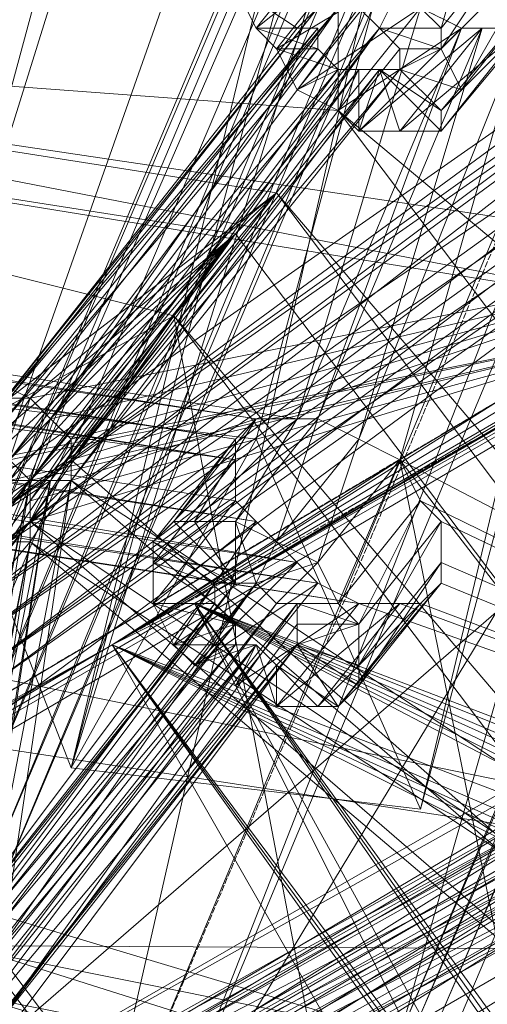
# Model space of a CAD drawing. Units: millimetres. Extents: x 269 to 47887, y -5561 to 2906.
# Drawn here: x 43699 to 43758, y -884 to -760 of the extents above; entities that cross this region are included whole.
import ezdxf

# ---------------------------------------------------------------- set-up
doc = ezdxf.new("R2010")
doc.units = ezdxf.units.MM
doc.header["$MEASUREMENT"] = 0
doc.linetypes.add('PDF_IMPORT', pattern=[1, 0.8, -0.2])
doc.layers.add('МАФЫ НАШИ', color=7, linetype='Continuous', lineweight=25)

# ---------------------------------------------------------------- blocks, each defined once
blk = doc.blocks.new('прьлг6')
at = {"layer": 'МАФЫ НАШИ', "lineweight": 13}
for points in [[(37032.8, 5530.47), (36921.9, 5419.56), (37032.8, 5530.47), (36921.9, 5419.56), (36792.94, 5329.3), (36921.9, 5419.56), (36795.52, 5326.72), (36792.94, 5329.3), (36653.67, 5257.08), (36795.52, 5326.72), (36653.67, 5254.5), (36653.67, 5257.08), (36506.66, 5205.5), (36653.67, 5254.5), (36506.66, 5205.5), (36351.92, 5177.13), (36506.66, 5205.5), (36351.92, 5177.13), (36194.59, 5174.55), (36351.92, 5177.13), (36194.59, 5171.97)], [(37032.8, 5530.47), (36921.9, 5419.56), (36795.52, 5326.72), (36792.94, 5329.3), (36653.67, 5254.5), (36653.67, 5257.08), (36506.66, 5205.5), (36351.92, 5177.13), (36194.59, 5171.97)], [(37154.01, 6397.04), (36813.57, 5300.93), (37120.49, 6440.88)], [(37084.38, 6417.67), (37115.33, 6373.83), (37154.01, 6397.04), (36857.42, 5295.77), (37115.33, 6373.83), (36836.79, 5342.19), (36857.42, 5295.77), (36813.57, 5300.93), (36836.79, 5342.19), (36795.52, 5347.35), (36813.57, 5300.93), (37084.38, 6417.67), (36795.52, 5347.35), (37115.33, 6373.83)], [(36823.89, 5651.68), (36934.79, 5514.99), (36927.05, 5512.41), (36816.15, 5246.77), (36906.42, 5643.94), (36927.05, 5512.41), (36991.53, 5690.37), (37004.43, 5692.95), (36862.58, 5767.74), (36777.47, 5721.32), (36906.42, 5643.94), (36811, 5690.37)], [(36795.52, 5298.35), (36965.74, 5698.11), (36792.94, 5300.93), (36963.16, 5703.26), (36790.36, 5298.35), (36963.16, 5708.42), (36947.69, 5744.53), (36790.36, 5298.35), (36767.15, 5316.4), (36787.78, 5295.77)], [(36981.22, 5703.26), (37001.85, 5613), (36981.22, 5698.11), (36999.27, 5610.42), (36978.64, 5692.95), (36999.27, 5607.84), (36976.06, 5690.37), (36854.84, 5267.4), (36999.27, 5607.84)], [(36965.74, 5698.11), (36798.1, 5295.77), (36968.32, 5695.53), (36800.68, 5293.19), (36970.9, 5692.95), (36803.26, 5288.03), (36973.48, 5690.37), (36803.26, 5282.87)], [(37025.06, 5695.53), (36934.79, 5514.99), (37076.64, 5667.16), (36823.89, 5249.34), (36816.15, 5246.77), (36720.73, 5386.04)], [(36798.1, 5269.98), (36844.52, 5117.81), (36852.26, 5251.92), (36798.1, 5269.98), (36852.26, 5257.08), (36800.68, 5272.56), (36852.26, 5262.24), (36803.26, 5277.71), (36854.84, 5267.4), (36803.26, 5282.87), (36976.06, 5690.37)], [(36854.84, 5267.4), (36999.27, 5602.68), (36857.42, 5269.98), (36999.27, 5594.94), (36860, 5269.98), (36999.27, 5592.36), (36862.58, 5269.98)], [(36418.97, 5326.72), (36287.44, 5311.24), (36418.97, 5329.3), (36349.34, 5409.25), (36287.44, 5311.24), (36349.34, 5409.25), (36413.82, 5432.46), (36346.76, 5409.25), (36413.82, 5432.46), (36421.55, 5437.62), (36707.83, 5393.77), (36847.1, 5445.36), (36421.55, 5437.62), (36382.87, 5517.57), (36847.1, 5445.36), (36847.1, 5383.46)], [(36927.05, 5512.41), (36823.89, 5249.34), (36934.79, 5514.99)], [(36426.71, 5331.88), (36421.55, 5437.62), (36426.71, 5329.3), (36421.55, 5437.62), (36349.34, 5416.99), (36290.02, 5458.25), (36349.34, 5416.99), (36421.55, 5437.62), (36351.92, 5416.99), (36421.55, 5437.62), (36354.5, 5414.41), (36421.55, 5437.62), (36357.08, 5411.83), (36421.55, 5437.62), (36354.5, 5414.41), (36421.55, 5437.62), (36475.71, 5275.14), (36483.45, 5280.29), (36973.48, 5277.71), (36769.73, 5236.45), (36973.48, 5215.82)], [(36702.67, 5388.62), (36769.73, 5236.45), (36764.57, 5228.71), (36475.71, 5275.14), (36867.74, 5141.02), (36764.57, 5228.71), (36952.85, 5190.03), (36960.58, 5200.34), (36826.47, 5357.67), (36834.21, 5367.98), (36702.67, 5388.62), (36707.83, 5393.77), (36413.82, 5432.46), (36284.86, 5453.09), (36277.13, 5442.78)], [(36865.16, 5411.83), (36847.1, 5445.36), (36870.31, 5406.67), (36973.48, 5277.71), (36973.48, 5215.82), (36847.1, 5383.46), (36973.48, 5277.71), (36847.1, 5445.36), (36862.58, 5414.41)], [(36803.26, 5339.61), (36834.21, 5367.98), (36800.68, 5339.61), (36702.67, 5388.62), (36800.68, 5339.61), (36702.67, 5388.62), (36413.82, 5432.46), (36741.36, 5311.24), (36702.67, 5388.62), (36826.47, 5357.67), (36741.36, 5311.24), (36867.74, 5141.02), (36767.15, 5264.82)], [(36921.9, 5419.56), (36795.52, 5326.72), (36921.9, 5419.56)], [(36921.9, 5416.99), (36795.52, 5326.72), (36921.9, 5416.99)], [(36872.89, 5398.93), (36862.58, 5386.04), (36860, 5383.46), (36872.89, 5398.93)], [(36872.89, 5396.35), (36860, 5383.46), (36860, 5380.88), (36872.89, 5396.35)], [(36870.31, 5393.77), (36860, 5380.88), (36854.84, 5380.88), (36870.31, 5393.77), (36865.16, 5393.77), (36854.84, 5380.88), (36849.68, 5380.88), (36865.16, 5393.77), (36862.58, 5393.77), (36849.68, 5380.88), (36847.1, 5383.46), (36862.58, 5393.77), (36857.42, 5396.35), (36847.1, 5383.46), (36841.94, 5386.04), (36857.42, 5396.35)], [(36852.26, 5398.93), (36841.94, 5386.04), (36839.37, 5391.19), (36852.26, 5398.93)], [(36849.68, 5404.09), (36839.37, 5391.19), (36836.79, 5393.77), (36849.68, 5404.09)], [(36847.1, 5406.67), (36836.79, 5393.77), (36834.21, 5398.93)], [(36854.84, 5398.93), (36860, 5393.77), (36865.16, 5411.83)], [(36870.31, 5406.67), (36860, 5393.77), (36860, 5391.19), (36870.31, 5406.67)], [(36934.79, 5404.09), (36805.84, 5308.66), (36934.79, 5404.09)], [(36934.79, 5404.09), (36805.84, 5308.66), (36934.79, 5404.09)], [(36870.31, 5393.77), (36849.68, 5342.19), (36865.16, 5393.77), (36844.52, 5344.77), (36862.58, 5393.77), (36841.94, 5344.77), (36857.42, 5396.35), (36473.14, 5401.51), (36841.94, 5344.77)], [(36473.14, 5401.51), (36836.79, 5344.77), (36475.71, 5398.93), (36834.21, 5342.19), (36480.87, 5396.35), (36834.21, 5339.61), (36486.03, 5393.77)], [(36844.52, 5396.35), (36805.84, 5347.35), (36844.52, 5396.35)], [(36849.68, 5396.35), (36811, 5344.77), (36849.68, 5396.35)], [(36857.42, 5334.45), (36973.48, 5277.71), (36854.84, 5339.61), (36870.31, 5393.77), (36973.48, 5277.71), (36872.89, 5396.35)], [(36795.52, 5275.14), (36707.83, 5393.77), (36803.26, 5339.61), (36795.52, 5275.14), (36805.84, 5339.61), (36893.53, 5357.67), (36805.84, 5337.03), (36834.21, 5367.98), (36805.84, 5339.61)], [(36898.68, 5365.4), (36811, 5344.77), (36898.68, 5365.4), (36813.57, 5342.19), (36898.68, 5365.4), (36808.42, 5347.35), (36707.83, 5393.77), (36805.84, 5347.35), (36707.83, 5393.77), (36803.26, 5344.77), (36707.83, 5393.77), (36803.26, 5342.19), (36707.83, 5393.77), (36803.26, 5344.77), (36707.83, 5393.77), (36805.84, 5347.35), (36839.37, 5373.14), (36808.42, 5347.35)], [(36841.94, 5393.77), (36803.26, 5344.77), (36841.94, 5393.77)], [(36836.79, 5393.77), (36841.94, 5393.77), (36844.52, 5393.77)], [(36836.79, 5393.77), (36836.79, 5393.77)], [(36841.94, 5393.77), (36841.94, 5393.77)], [(36844.52, 5393.77), (36844.52, 5393.77)], [(36854.84, 5391.19), (36852.26, 5393.77), (36860, 5391.19)], [(36860, 5393.77), (36852.26, 5393.77), (36860, 5393.77)], [(36852.26, 5393.77), (36852.26, 5393.77)], [(36852.26, 5393.77), (36852.26, 5393.77)], [(36860, 5393.77), (36860, 5393.77)], [(36865.16, 5393.77), (36865.16, 5393.77)], [(36854.84, 5391.19), (36813.57, 5339.61), (36854.84, 5391.19)], [(36839.37, 5391.19), (36839.37, 5391.19)], [(36844.52, 5391.19), (36844.52, 5391.19)], [(36854.84, 5391.19), (36854.84, 5391.19)], [(36860, 5391.19), (36860, 5391.19)], [(36834.21, 5339.61), (36486.03, 5388.62), (36834.21, 5334.45)], [(36486.03, 5388.62), (36836.79, 5331.88), (36488.61, 5386.04), (36841.94, 5326.72), (36486.03, 5380.88), (36844.52, 5324.14), (36486.03, 5378.3), (36849.68, 5321.56)], [(36808.42, 5329.3), (36795.52, 5264.82), (36805.84, 5329.3), (36795.52, 5264.82), (36805.84, 5329.3), (36792.94, 5267.4), (36803.26, 5331.88), (36790.36, 5267.4), (36800.68, 5331.88), (36790.36, 5267.4), (36798.1, 5334.45), (36702.67, 5388.62), (36790.36, 5267.4)], [(36795.52, 5262.24), (36960.58, 5200.34), (36808.42, 5329.3), (36795.52, 5262.24), (36805.84, 5329.3), (36795.52, 5264.82), (36805.84, 5329.3), (36792.94, 5267.4), (36803.26, 5331.88), (36790.36, 5267.4), (36800.68, 5331.88), (36790.36, 5267.4), (36800.68, 5334.45), (36787.78, 5267.4), (36702.67, 5388.62), (36787.78, 5267.4)], [(36847.1, 5388.62), (36805.84, 5339.61), (36847.1, 5388.62)], [(36852.26, 5388.62), (36811, 5337.03), (36852.26, 5388.62)], [(36854.84, 5388.62), (36813.57, 5337.03), (36854.84, 5388.62)], [(36841.94, 5386.04), (36847.1, 5388.62), (36841.94, 5386.04)], [(36852.26, 5388.62), (36849.68, 5388.62), (36849.68, 5380.88), (36852.26, 5388.62), (36854.84, 5380.88)], [(36860, 5380.88), (36852.26, 5388.62), (36860, 5380.88)], [(36854.84, 5388.62), (36854.84, 5388.62)], [(36885.79, 5293.19), (36829.05, 5321.56), (36718.15, 5257.08), (36942.53, 5386.04), (36829.05, 5321.56), (36890.95, 5357.67), (36942.53, 5386.04), (37068.9, 5218.4), (36973.48, 5339.61)], [(36960.58, 5342.19), (36792.94, 5249.34), (36958, 5347.35), (36787.78, 5251.92), (36958, 5349.93), (36942.53, 5386.04), (36958, 5352.51)], [(36841.94, 5386.04), (36841.94, 5386.04)], [(36862.58, 5386.04), (36862.58, 5386.04)], [(36847.1, 5383.46), (36847.1, 5383.46)], [(36847.1, 5383.46), (36847.1, 5383.46)], [(36860, 5383.46), (36860, 5383.46)], [(36480.87, 5378.3), (36849.68, 5321.56), (36973.48, 5277.71), (36854.84, 5321.56)], [(36803.26, 5267.4), (37025.06, 5197.76), (36813.57, 5337.03), (36898.68, 5365.4), (36813.57, 5339.61), (36839.37, 5373.14), (36813.57, 5342.19)], [(36839.37, 5373.14), (36811, 5344.77), (36839.37, 5373.14), (36813.57, 5339.61), (36965.74, 5205.5), (36813.57, 5337.03), (36965.74, 5205.5)], [(36839.37, 5373.14), (36839.37, 5373.14)], [(36769.73, 5282.87), (36808.42, 5337.03), (36808.42, 5334.45), (36834.21, 5367.98), (36808.42, 5331.88), (36960.58, 5200.34), (36834.21, 5367.98), (36808.42, 5337.03), (36893.53, 5357.67), (36808.42, 5334.45), (36808.42, 5331.88), (36769.73, 5282.87), (36808.42, 5334.45), (36769.73, 5282.87), (36777.47, 5282.87)], [(36834.21, 5367.98), (36834.21, 5367.98)], [(36883.21, 5300.93), (36898.68, 5362.82), (36885.79, 5300.93), (36878.05, 5349.93), (36883.21, 5300.93), (36878.05, 5349.93), (36883.21, 5300.93), (36829.05, 5321.56), (36883.21, 5298.35), (36829.05, 5321.56), (36880.63, 5300.93), (36829.05, 5321.56), (36880.63, 5298.35)], [(36890.95, 5360.25), (36875.47, 5295.77), (36890.95, 5360.25), (36878.05, 5293.19), (36867.74, 5347.35), (36878.05, 5290.61), (36890.95, 5360.25), (36872.89, 5295.77), (36818.73, 5316.4), (36872.89, 5295.77), (36818.73, 5316.4), (36909, 5190.03), (36921.9, 5135.87), (36909, 5187.45)], [(36829.05, 5321.56), (36921.9, 5135.87), (36929.63, 5138.44), (36821.31, 5076.55), (37068.9, 5218.4), (36929.63, 5138.44), (37017.32, 5190.03), (37004.43, 5182.29), (36890.95, 5357.67), (36878.05, 5349.93), (36829.05, 5321.56), (36818.73, 5316.4), (36718.15, 5257.08), (36669.15, 5228.71), (36682.04, 5236.45)], [(36756.83, 5210.66), (36795.52, 5262.24), (36798.1, 5262.24), (36960.58, 5200.34), (36808.42, 5331.88), (36893.53, 5357.67)], [(36826.47, 5357.67), (36826.47, 5357.67)], [(36805.84, 5339.61), (36808.42, 5337.03), (36800.68, 5331.88)], [(36803.26, 5331.88), (36808.42, 5337.03), (36811, 5337.03), (36803.26, 5331.88)], [(36805.84, 5329.3), (36811, 5337.03), (36805.84, 5329.3), (36808.42, 5329.3), (36813.57, 5337.03), (36808.42, 5329.3), (36808.42, 5331.88), (36813.57, 5337.03), (36813.57, 5339.61), (36808.42, 5331.88), (36813.57, 5339.61), (36813.57, 5342.19), (36808.42, 5331.88), (36808.42, 5334.45), (36813.57, 5342.19), (36808.42, 5334.45), (36808.42, 5337.03), (36813.57, 5342.19), (36811, 5344.77), (36808.42, 5337.03), (36805.84, 5337.03), (36811, 5344.77), (36805.84, 5337.03)], [(36805.84, 5339.61), (36811, 5344.77), (36808.42, 5347.35), (36805.84, 5339.61)], [(36803.26, 5339.61), (36808.42, 5347.35), (36805.84, 5347.35)], [(36808.42, 5347.35), (36808.42, 5347.35)], [(36872.89, 5295.77), (36818.73, 5316.4), (36872.89, 5293.19), (36818.73, 5316.4), (36872.89, 5295.77), (36867.74, 5347.35), (36875.47, 5295.77), (36867.74, 5347.35), (36880.63, 5290.61), (36996.69, 5177.13), (36880.63, 5288.03)], [(36811, 5344.77), (36811, 5344.77)], [(36836.79, 5344.77), (36836.79, 5344.77)], [(36841.94, 5344.77), (36841.94, 5344.77)], [(36844.52, 5344.77), (36844.52, 5344.77)], [(36803.26, 5228.71), (36968.32, 5329.3), (36800.68, 5231.29), (36965.74, 5331.88), (36800.68, 5236.45), (36960.58, 5337.03), (36798.1, 5241.61), (36960.58, 5342.19), (36795.52, 5246.77)], [(36813.57, 5342.19), (36813.57, 5342.19)], [(36836.79, 5342.19), (36836.79, 5342.19)], [(36849.68, 5342.19), (36849.68, 5342.19)], [(36710.41, 5197.76), (36718.15, 5257.08), (36710.41, 5254.5), (36818.73, 5316.4), (36772.31, 5290.61), (36710.41, 5254.5), (36594.35, 5187.45), (36772.31, 5290.61), (36854.84, 5339.61)], [(36792.94, 5259.66), (36772.31, 5290.61), (36898.68, 5122.97), (36854.84, 5339.61), (36983.79, 5171.97), (36898.68, 5122.97), (36798.1, 5251.92), (36772.31, 5290.61), (36795.52, 5257.08), (36764.57, 5228.71), (36792.94, 5257.08), (36764.57, 5228.71), (36795.52, 5257.08)], [(36813.57, 5339.61), (36813.57, 5339.61)], [(36813.57, 5339.61), (36813.57, 5339.61)], [(36813.57, 5339.61), (36813.57, 5339.61)], [(36854.84, 5339.61), (36854.84, 5339.61)], [(36808.42, 5337.03), (36808.42, 5337.03)], [(36808.42, 5337.03), (36808.42, 5337.03)], [(36808.42, 5337.03), (36808.42, 5337.03)], [(36811, 5337.03), (36811, 5337.03)], [(36813.57, 5337.03), (36813.57, 5337.03)], [(36841.94, 5318.98), (36849.68, 5318.98), (36841.94, 5321.56), (36847.1, 5321.56), (36849.68, 5318.98), (36860, 5331.88), (36849.68, 5313.82), (36860, 5326.72), (36860, 5331.88), (36857.42, 5334.45), (36849.68, 5318.98)], [(36857.42, 5334.45), (36857.42, 5334.45)], [(36769.73, 5280.29), (36808.42, 5331.88), (36769.73, 5280.29)], [(36834.21, 5324.14), (36823.89, 5329.3), (36826.47, 5331.88), (36834.21, 5324.14), (36826.47, 5331.88), (36829.05, 5331.88), (36834.21, 5324.14), (36834.21, 5331.88), (36829.05, 5331.88)], [(36826.47, 5331.88), (36826.47, 5331.88)], [(36829.05, 5331.88), (36829.05, 5331.88)], [(36834.21, 5331.88), (36834.21, 5331.88)], [(36860, 5331.88), (36973.48, 5277.71), (36860, 5326.72)], [(36839.37, 5329.3), (36839.37, 5329.3)], [(36831.63, 5321.56), (36823.89, 5321.56), (36831.63, 5321.56), (36823.89, 5326.72), (36823.89, 5321.56)], [(36844.52, 5326.72), (36844.52, 5326.72)], [(36792.94, 5269.98), (36831.63, 5321.56), (36834.21, 5318.98), (36792.94, 5269.98)], [(36792.94, 5267.4), (36834.21, 5318.98), (36834.21, 5316.4), (36792.94, 5267.4)], [(36795.52, 5267.4), (36834.21, 5316.4), (36836.79, 5316.4), (36795.52, 5267.4)], [(36795.52, 5264.82), (36836.79, 5316.4), (36795.52, 5264.82)], [(36798.1, 5264.82), (36836.79, 5316.4), (36839.37, 5313.82), (36798.1, 5264.82)], [(36800.68, 5264.82), (36839.37, 5313.82), (36841.94, 5316.4), (36800.68, 5264.82), (36841.94, 5316.4), (36800.68, 5264.82)], [(36803.26, 5264.82), (36841.94, 5316.4), (36803.26, 5264.82)], [(36803.26, 5267.4), (36841.94, 5316.4), (36841.94, 5318.98), (36841.94, 5321.56), (36803.26, 5267.4)], [(36800.68, 5269.98), (36841.94, 5321.56), (36839.37, 5321.56), (36800.68, 5269.98)], [(36800.68, 5272.56), (36839.37, 5321.56), (36836.79, 5324.14), (36800.68, 5272.56)], [(36798.1, 5272.56), (36836.79, 5324.14), (36798.1, 5272.56)], [(36795.52, 5272.56), (36836.79, 5324.14), (36834.21, 5324.14), (36795.52, 5272.56)], [(36795.52, 5275.14), (36834.21, 5324.14), (36795.52, 5275.14)], [(36792.94, 5272.56), (36834.21, 5324.14), (36831.63, 5324.14), (36792.94, 5272.56), (36831.63, 5324.14), (36831.63, 5321.56), (36792.94, 5272.56), (36831.63, 5321.56), (36792.94, 5272.56)], [(36857.42, 5321.56), (36973.48, 5277.71), (36860, 5324.14)], [(36885.79, 5293.19), (36829.05, 5321.56), (36916.74, 5200.34), (36829.05, 5321.56), (36916.74, 5197.76), (36829.05, 5321.56), (36916.74, 5197.76)], [(36829.05, 5321.56), (36829.05, 5321.56)], [(36831.63, 5321.56), (36831.63, 5321.56)], [(36839.37, 5321.56), (36839.37, 5321.56)], [(36841.94, 5321.56), (36841.94, 5321.56)], [(36847.1, 5321.56), (36847.1, 5321.56)], [(36841.94, 5318.98), (36803.26, 5267.4), (36841.94, 5318.98)], [(36834.21, 5318.98), (36834.21, 5318.98)], [(36841.94, 5318.98), (36841.94, 5318.98)], [(36818.73, 5316.4), (36875.47, 5288.03), (36909, 5195.18), (36818.73, 5316.4), (36909, 5192.61), (36818.73, 5316.4), (36909, 5195.18), (36818.73, 5316.4), (36875.47, 5288.03), (36818.73, 5316.4), (36872.89, 5290.61), (36818.73, 5316.4), (36875.47, 5290.61)], [(36818.73, 5316.4), (36818.73, 5316.4)], [(36826.47, 5316.4), (36826.47, 5316.4)], [(36834.21, 5316.4), (36834.21, 5316.4)], [(36836.79, 5316.4), (36836.79, 5316.4)], [(36841.94, 5316.4), (36841.94, 5316.4)], [(36829.05, 5313.82), (36829.05, 5313.82)], [(36839.37, 5313.82), (36847.1, 5308.66), (36844.52, 5308.66), (36839.37, 5313.82), (36839.37, 5308.66), (36844.52, 5308.66)], [(36839.37, 5313.82), (36839.37, 5313.82)], [(36834.21, 5311.24), (36834.21, 5311.24)], [(36839.37, 5308.66), (36839.37, 5308.66)], [(36844.52, 5308.66), (36844.52, 5308.66)], [(36847.1, 5308.66), (36847.1, 5308.66)], [(36813.57, 5300.93), (36813.57, 5300.93)], [(36808.42, 5259.66), (36872.89, 5295.77), (36808.42, 5259.66)], [(36811, 5259.66), (36875.47, 5295.77), (36811, 5259.66)], [(36857.42, 5295.77), (36857.42, 5295.77)], [(36813.57, 5249.34), (36878.05, 5285.45), (36813.57, 5249.34)], [(36816.15, 5251.92), (36880.63, 5285.45), (36816.15, 5251.92)]]:
    blk.add_lwpolyline(points, dxfattribs=at)
at = {"layer": 'МАФЫ НАШИ', "linetype": 'PDF_IMPORT', "lineweight": 13}
for points in [[(36816.15, 5246.77), (37004.43, 5692.95)], [(36852.26, 5398.93), (36862.58, 5393.77)], [(36852.26, 5388.62), (36847.1, 5388.62)], [(36860, 5380.88), (36849.68, 5380.88)], [(36818.73, 5316.4), (36878.05, 5349.93)], [(36772.31, 5290.61), (36867.74, 5347.35)], [(36808.42, 5347.35), (36813.57, 5342.19)], [(36834.21, 5342.19), (36834.21, 5334.45)], [(36813.57, 5337.03), (36808.42, 5337.03)], [(36836.79, 5331.88), (36844.52, 5324.14)], [(36860, 5324.14), (36860, 5331.88)], [(36823.89, 5329.3), (36823.89, 5321.56)], [(36836.79, 5324.14), (36831.63, 5324.14)], [(36849.68, 5321.56), (36857.42, 5321.56)], [(36849.68, 5311.24), (36849.68, 5318.98)]]:
    blk.add_lwpolyline(points, dxfattribs=at)
at = {"layer": 'МАФЫ НАШИ', "lineweight": 13}
for points in [[(36795.52, 5326.72), (36924.48, 5416.99), (36798.1, 5324.14)], [(36798.1, 5324.14), (36921.9, 5416.99), (36795.52, 5326.72)], [(36798.1, 5318.98), (36924.48, 5416.99), (36798.1, 5324.14)], [(36798.1, 5324.14), (36927.05, 5411.83), (36798.1, 5318.98)], [(36800.68, 5316.4), (36927.05, 5411.83), (36798.1, 5318.98)], [(36798.1, 5318.98), (36929.63, 5409.25), (36800.68, 5316.4)], [(36803.26, 5313.82), (36929.63, 5409.25), (36800.68, 5316.4)], [(36800.68, 5316.4), (36932.21, 5406.67), (36803.26, 5313.82)], [(36803.26, 5311.24), (36932.21, 5406.67), (36803.26, 5313.82)], [(36803.26, 5313.82), (36934.79, 5404.09), (36803.26, 5311.24)], [(36803.26, 5311.24), (36805.84, 5308.66), (36934.79, 5404.09)], [(36805.84, 5308.66), (36803.26, 5311.24), (36934.79, 5404.09)], [(36860, 5391.19), (36872.89, 5404.09), (36862.58, 5386.04)], [(36841.94, 5393.77), (36834.21, 5398.93), (36844.52, 5396.35)], [(36849.68, 5396.35), (36854.84, 5398.93), (36852.26, 5393.77)], [(36803.26, 5344.77), (36844.52, 5396.35), (36805.84, 5347.35)], [(36805.84, 5347.35), (36847.1, 5396.35), (36808.42, 5347.35)], [(36808.42, 5347.35), (36847.1, 5396.35), (36811, 5344.77)], [(36893.53, 5357.67), (36898.68, 5365.4), (36707.83, 5393.77)], [(36839.37, 5373.14), (36847.1, 5383.46), (36707.83, 5393.77)], [(36803.26, 5342.19), (36844.52, 5393.77), (36803.26, 5344.77)], [(36811, 5344.77), (36852.26, 5393.77), (36813.57, 5342.19)], [(36813.57, 5342.19), (36852.26, 5393.77), (36813.57, 5339.61)], [(36844.52, 5391.19), (36836.79, 5393.77), (36844.52, 5393.77)], [(36805.84, 5339.61), (36844.52, 5391.19), (36803.26, 5342.19)], [(36847.1, 5388.62), (36839.37, 5391.19), (36844.52, 5391.19)], [(36854.84, 5388.62), (36852.26, 5388.62), (36860, 5383.46), (36854.84, 5388.62), (36862.58, 5386.04), (36854.84, 5388.62), (36860, 5391.19), (36854.84, 5391.19)], [(36702.67, 5388.62), (36803.26, 5339.61), (36893.53, 5357.67)], [(36823.89, 5251.92), (36782.63, 5254.5), (36720.73, 5388.62)], [(36808.42, 5337.03), (36847.1, 5388.62), (36805.84, 5339.61)], [(36811, 5337.03), (36849.68, 5388.62), (36808.42, 5337.03)], [(36813.57, 5337.03), (36852.26, 5388.62), (36811, 5337.03)], [(36813.57, 5339.61), (36854.84, 5388.62), (36813.57, 5337.03)], [(36849.68, 5388.62), (36847.1, 5383.46), (36847.1, 5388.62)], [(36720.73, 5386.04), (36782.63, 5249.34), (36823.89, 5249.34)], [(36767.15, 5282.87), (36787.78, 5251.92), (36942.53, 5386.04)], [(36380.29, 5367.98), (36480.87, 5378.3), (36973.48, 5277.71)], [(36973.48, 5215.82), (36839.37, 5373.14), (36965.74, 5205.5)], [(36898.68, 5362.82), (36890.95, 5360.25), (36818.73, 5316.4)], [(36829.05, 5321.56), (36883.21, 5300.93), (36898.68, 5362.82)], [(36893.53, 5357.67), (36808.42, 5331.88), (37019.9, 5190.03)], [(36952.85, 5190.03), (36826.47, 5357.67), (36867.74, 5141.02)], [(36867.74, 5347.35), (36854.84, 5339.61), (36818.73, 5316.4)], [(36826.47, 5331.88), (36834.21, 5342.19), (36836.79, 5344.77)], [(36829.05, 5331.88), (36836.79, 5344.77), (36841.94, 5344.77)], [(36834.21, 5331.88), (36841.94, 5344.77), (36844.52, 5344.77)], [(36839.37, 5329.3), (36844.52, 5344.77), (36849.68, 5342.19)], [(36823.89, 5329.3), (36834.21, 5339.61), (36834.21, 5342.19)], [(36844.52, 5326.72), (36849.68, 5342.19), (36854.84, 5339.61)], [(36813.57, 5337.03), (36800.68, 5269.98), (36811, 5337.03), (36800.68, 5272.56), (36811, 5337.03), (36798.1, 5272.56), (36808.42, 5337.03), (36795.52, 5272.56), (36805.84, 5339.61), (36795.52, 5275.14), (36808.42, 5337.03), (36798.1, 5272.56), (36811, 5337.03), (36800.68, 5272.56), (36811, 5337.03), (36800.68, 5269.98), (36813.57, 5337.03), (36803.26, 5267.4), (37025.06, 5197.76)], [(36823.89, 5326.72), (36834.21, 5334.45), (36834.21, 5339.61)], [(36847.1, 5321.56), (36854.84, 5339.61), (36857.42, 5334.45)], [(36767.15, 5285.45), (36805.84, 5337.03), (36808.42, 5337.03)], [(36811, 5337.03), (36805.84, 5329.3), (36813.57, 5337.03)], [(36823.89, 5321.56), (36836.79, 5331.88), (36834.21, 5334.45)], [(36767.15, 5280.29), (36808.42, 5331.88), (36808.42, 5329.3), (36767.15, 5280.29), (36808.42, 5329.3), (36805.84, 5329.3)], [(36826.47, 5316.4), (36841.94, 5326.72), (36836.79, 5331.88)], [(36836.79, 5324.14), (36834.21, 5331.88), (36839.37, 5329.3), (36836.79, 5324.14), (36839.37, 5329.3), (36844.52, 5326.72)], [(37019.9, 5190.03), (36808.42, 5329.3), (36798.1, 5262.24)], [(36831.63, 5324.14), (36823.89, 5326.72), (36823.89, 5329.3)], [(36829.05, 5313.82), (36844.52, 5324.14), (36841.94, 5326.72)], [(36839.37, 5321.56), (36844.52, 5326.72), (36847.1, 5321.56)], [(36849.68, 5311.24), (36860, 5326.72), (36860, 5324.14)], [(36834.21, 5311.24), (36849.68, 5321.56), (36844.52, 5324.14)], [(36847.1, 5308.66), (36860, 5324.14), (36857.42, 5321.56)], [(36829.05, 5321.56), (36818.73, 5316.4), (36921.9, 5135.87)], [(36834.21, 5318.98), (36826.47, 5316.4), (36823.89, 5321.56)], [(36883.21, 5293.19), (36829.05, 5321.56), (36883.21, 5295.77), (36829.05, 5321.56)], [(36929.63, 5138.44), (36916.74, 5195.18), (36829.05, 5321.56)], [(36829.05, 5321.56), (36916.74, 5195.18), (36929.63, 5138.44)], [(36839.37, 5308.66), (36854.84, 5321.56), (36849.68, 5321.56)], [(36844.52, 5308.66), (36857.42, 5321.56), (36854.84, 5321.56)], [(36849.68, 5313.82), (36841.94, 5316.4), (36849.68, 5318.98)], [(36921.9, 5135.87), (36909, 5190.03), (36818.73, 5316.4)], [(36834.21, 5316.4), (36829.05, 5313.82), (36826.47, 5316.4)], [(36836.79, 5316.4), (36839.37, 5308.66), (36834.21, 5311.24), (36836.79, 5316.4), (36834.21, 5311.24), (36829.05, 5313.82)], [(36841.94, 5316.4), (36849.68, 5313.82), (36849.68, 5311.24), (36841.94, 5316.4), (36849.68, 5311.24), (36847.1, 5308.66)], [(36872.89, 5293.19), (36808.42, 5257.08), (36872.89, 5295.77)], [(36872.89, 5295.77), (36808.42, 5259.66), (36875.47, 5295.77)], [(36875.47, 5295.77), (36811, 5259.66), (36875.47, 5295.77), (36813.57, 5259.66), (36878.05, 5293.19)], [(36872.89, 5290.61), (36811, 5254.5), (36872.89, 5293.19)], [(36878.05, 5293.19), (36813.57, 5257.08), (36878.05, 5290.61)], [(36875.47, 5288.03), (36811, 5251.92), (36875.47, 5290.61)], [(36875.47, 5290.61), (36811, 5254.5), (36872.89, 5290.61)], [(36878.05, 5290.61), (36816.15, 5257.08), (36880.63, 5290.61)], [(36880.63, 5290.61), (36816.15, 5254.5), (36880.63, 5288.03)], [(36878.05, 5285.45), (36813.57, 5249.34), (36875.47, 5288.03)], [(36880.63, 5288.03), (36816.15, 5251.92), (36880.63, 5285.45)], [(36880.63, 5285.45), (36816.15, 5249.34), (36880.63, 5285.45), (36816.15, 5249.34), (36878.05, 5285.45)]]:
    blk.add_lwpolyline(points, close=True, dxfattribs=at)
at = {"layer": 'МАФЫ НАШИ', "linetype": 'PDF_IMPORT', "lineweight": 13}
blk.add_lwpolyline([(36808.42, 5334.45), (36808.42, 5329.3)], close=True, dxfattribs=at)
at = {"layer": 'МАФЫ НАШИ', "lineweight": 13}
blk.add_arc((36777.67, 5389.21), 182.92, 72.8425, 244.9081, dxfattribs=at)

msp = doc.modelspace()

# ---------------------------------------------------------------- block references
at = {"layer": 'МАФЫ НАШИ'}
msp.add_blockref('прьлг6', (6891.98, -6155.27), dxfattribs=at)

doc.saveas('drawing.dxf')
